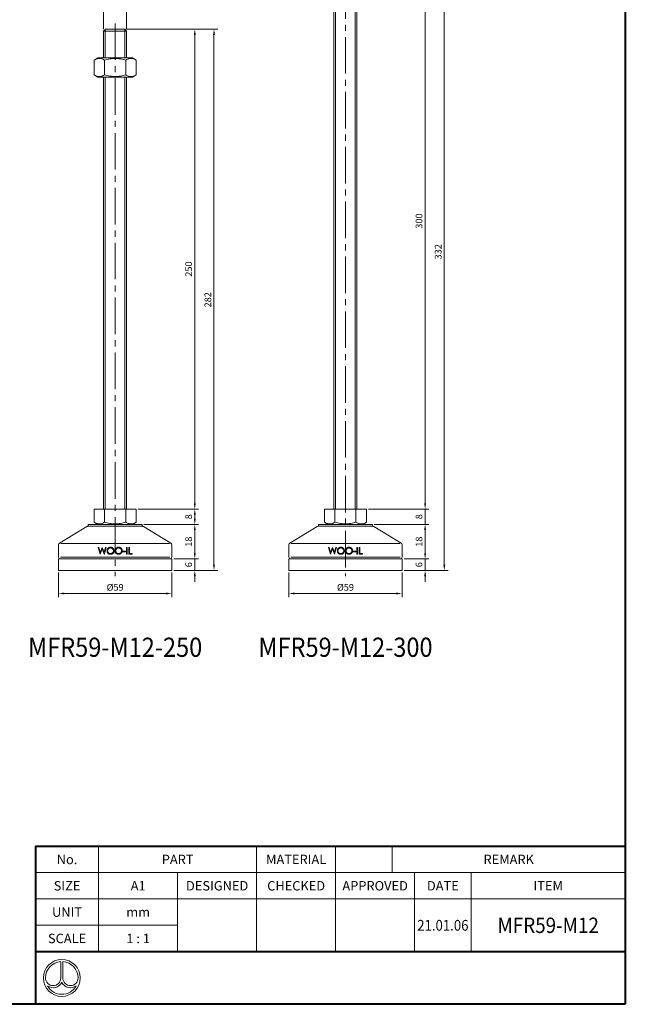
# Model space of a CAD drawing. Units: millimetres. Extents: x 0 to 1093, y 0 to 772.
# Drawn here: x 778 to 1093, y 0 to 513 of the extents above; entities that cross this region are included whole.
import ezdxf
from ezdxf.enums import TextEntityAlignment as Align

# ---------------------------------------------------------------- set-up
doc = ezdxf.new("R2010")
doc.units = ezdxf.units.MM
doc.linetypes.add('CENTER2', pattern=[28.575, 19.05, -3.175, 3.175, -3.175])
doc.layers.get('0').update_dxf_attribs({"lineweight": 15})
for name, color, linetype, lineweight in [('1. DIMENSION', 1, 'Continuous', 15), ('2. CENTER', 3, 'CENTER2', 15), ('4. TEXT', 2, 'Continuous', 15), ('5. TEXT (NOTE)', 8, 'Continuous', 15), ('7. EDGE', 103, 'Continuous', 40)]:
    doc.layers.add(name, color=color, linetype=linetype, lineweight=lineweight)
doc.styles.get("Standard").update_dxf_attribs({"font": 'isocp.shx', "width": 0.9, "bigfont": 'whgtxt.shx'})
doc.styles.add('STYLE2', font='H2GTRM.TTF')
doc.dimstyles.new('AM_ISO', dxfattribs={"dimtxt": 3.5, "dimasz": 3, "dimexe": 2, "dimexo": 1, "dimgap": 1, "dimtad": 1, "dimdsep": 46, "dimtxsty": 'Standard', "dimcen": 0, "dimclrd": 256, "dimclre": 256, "dimclrt": 2, "dimadec": 0, "dimazin": 2, "dimtp": 0.1, "dimtm": 0.1, "dimtfac": 0.71, "dimtmove": 0, "dimatfit": 3, "dimfxl": 0, "dimlwd": -1, "dimlwe": -1, "dimarcsym": 0})

# ---------------------------------------------------------------- blocks, each defined once
blk = doc.blocks.new('*D3')
at = {"layer": '1. DIMENSION'}
for p, q in [((918, 225), (918, 212)), ((977, 225), (977, 212)), ((921, 214), (974, 214))]:
    blk.add_line(p, q, dxfattribs=at)
for points in [[(921, 214.5), (921, 213.5), (918, 214)], [(974, 214.5), (974, 213.5), (977, 214)]]:
    blk.add_solid(points, dxfattribs=at)
at = {"layer": 'DEFPOINTS', "color": 0}
for p in [(918, 226), (977, 226), (977, 214)]:
    blk.add_point(p, dxfattribs=at)
at = {"layer": '1. DIMENSION', "color": 2, "insert": (947.5, 216.75), "char_height": 3.5, "attachment_point": 5}
blk.add_mtext('%%C59', dxfattribs=at)
blk = doc.blocks.new('*D10')
at = {"layer": '1. DIMENSION'}
for p, q in [((821.5, 508), (821.5, 522)), ((824.5, 520), (830.5, 520)), ((833.5, 508), (833.5, 522)), ((833.5, 520), (855.83, 520))]:
    blk.add_line(p, q, dxfattribs=at)
for points in [[(824.5, 520.5), (824.5, 519.5), (821.5, 520)], [(830.5, 520.5), (830.5, 519.5), (833.5, 520)]]:
    blk.add_solid(points, dxfattribs=at)
at = {"layer": 'DEFPOINTS', "color": 0}
for p in [(833.5, 520), (821.5, 507), (833.5, 507)]:
    blk.add_point(p, dxfattribs=at)
at = {"layer": '1. DIMENSION', "color": 2, "insert": (846.16, 522.75), "char_height": 3.5, "attachment_point": 5}
blk.add_mtext('M12x1.75P', dxfattribs=at)
blk = doc.blocks.new('LOGO (A2)')
at = {"layer": '5. TEXT (NOTE)'}
for p, q in [((9.41, 16.66), (9.41, 16.65)), ((9.41, 15.86), (9.41, 9.8)), ((10.19, 16.66), (10.19, 16.65)), ((10.19, 15.86), (10.19, 9.8))]:
    blk.add_line(p, q, dxfattribs=at)
blk.add_circle((9.8, 9.8), 6.86, dxfattribs=at)
for centre, radius, start, end in [((9.8, 9.8), 6.08, 93.6991, 180), ((9.8, 9.8), 6.08, 0, 86.3009), ((6.57, 9.8), 2.84, 180, 0), ((6.57, 9.8), 3.63, 235.4192, 333.112), ((13.03, 9.8), 3.63, 206.888, 304.5808), ((13.03, 9.8), 2.84, 180, 0), ((9.8, 9.8), 6.08, 209.4287, 330.5713)]:
    blk.add_arc(centre, radius, start, end, dxfattribs=at)
blk = doc.blocks.new('표제란 (A1)')
at = {"layer": '1. DIMENSION'}
for p, q in [((-274.4, 27.44), (-274.4, 82.32)), ((-192.08, 27.44), (-192.08, 82.32)), ((-150.92, 27.44), (-150.92, 82.32)), ((-121.52, 68.6), (-121.52, 82.32)), ((-307.328, 68.6), (0, 68.6)), ((-233.24, 27.44), (-233.24, 68.6)), ((-109.76, 27.44), (-109.76, 68.6)), ((-80.36, 27.44), (-80.36, 68.6)), ((-307.328, 54.88), (0, 54.88)), ((-307.328, 41.16), (-233.24, 41.16))]:
    blk.add_line(p, q, dxfattribs=at)
at = {"layer": '7. EDGE'}
for p, q in [((-307.328, 82.32), (0, 82.32)), ((-307.328, 82.32), (-307.328, 0)), ((-307.328, 27.44), (0, 27.44))]:
    blk.add_line(p, q, dxfattribs=at)
at = {"xscale": 1.4, "yscale": 1.4, "zscale": 1.4}
blk.add_blockref('LOGO (A2)', (-307.328, 0), dxfattribs=at)
at = {"layer": '5. TEXT (NOTE)', "style": 'STYLE2'}
for s, p in [('No.', (-290.864, 75.46)), ('PART', (-233.24, 75.46)), ('MATERIAL', (-171.5, 75.46)), ('REMARK', (-60.76, 75.46)), ('SIZE', (-290.864, 61.74)), ('DESIGNED', (-212.66, 61.74)), ('CHECKED', (-171.5, 61.74)), ('APPROVED', (-130.34, 61.74)), ('DATE', (-95.06, 61.74)), ('ITEM', (-40.18, 61.74)), ('UNIT', (-290.864, 48.02)), ('SCALE', (-290.864, 34.3))]:
    blk.add_text(s, height=4.9, dxfattribs=at).set_placement(p, align=Align.MIDDLE_CENTER)
at = {"layer": '5. TEXT (NOTE)'}
for s, p in [('A1', (-253.82, 61.74)), ('mm', (-253.82, 48.02)), ('1 : 1', (-253.82, 34.3))]:
    blk.add_text(s, height=4.9, dxfattribs=at).set_placement(p, align=Align.MIDDLE_CENTER)
blk = doc.blocks.new('*D12')
at = {"layer": '1. DIMENSION'}
for p, q in [((962.5, 250), (991, 250)), ((989, 235), (989, 247)), ((978, 232), (991, 232))]:
    blk.add_line(p, q, dxfattribs=at)
for points in [[(988.5, 247), (989.5, 247), (989, 250)], [(988.5, 235), (989.5, 235), (989, 232)]]:
    blk.add_solid(points, dxfattribs=at)
at = {"layer": 'DEFPOINTS', "color": 0}
for p in [(961.5, 250), (989, 250), (977, 232)]:
    blk.add_point(p, dxfattribs=at)
at = {"layer": '1. DIMENSION', "color": 2, "insert": (986.25, 241), "char_height": 3.5, "attachment_point": 5, "rotation": 90}
blk.add_mtext('18', dxfattribs=at)
blk = doc.blocks.new('*D13')
at = {"layer": '1. DIMENSION'}
for p, q in [((989, 261), (989, 264)), ((959.47, 258), (991, 258)), ((989, 250), (989, 258)), ((962.5, 250), (991, 250)), ((989, 247), (989, 244))]:
    blk.add_line(p, q, dxfattribs=at)
for points in [[(988.5, 261), (989.5, 261), (989, 258)], [(988.5, 247), (989.5, 247), (989, 250)]]:
    blk.add_solid(points, dxfattribs=at)
at = {"layer": 'DEFPOINTS', "color": 0}
for p in [(958.47, 258), (989, 258), (961.5, 250)]:
    blk.add_point(p, dxfattribs=at)
at = {"layer": '1. DIMENSION', "color": 2, "insert": (986.25, 254), "char_height": 3.5, "attachment_point": 5, "rotation": 90}
blk.add_mtext('8', dxfattribs=at)
blk = doc.blocks.new('*D14')
at = {"layer": '1. DIMENSION'}
for p, q in [((953.5, 558), (991, 558)), ((989, 261), (989, 555)), ((959.47, 258), (991, 258))]:
    blk.add_line(p, q, dxfattribs=at)
for points in [[(988.5, 555), (989.5, 555), (989, 558)], [(988.5, 261), (989.5, 261), (989, 258)]]:
    blk.add_solid(points, dxfattribs=at)
at = {"layer": 'DEFPOINTS', "color": 0}
for p in [(952.5, 558), (989, 558), (958.47, 258)]:
    blk.add_point(p, dxfattribs=at)
at = {"layer": '1. DIMENSION', "color": 2, "insert": (986.25, 408), "char_height": 3.5, "attachment_point": 5, "rotation": 90}
blk.add_mtext('300', dxfattribs=at)
blk = doc.blocks.new('*D15')
at = {"layer": '1. DIMENSION'}
for p, q in [((953.5, 558), (1001, 558)), ((999, 229), (999, 555)), ((978, 226), (1001, 226))]:
    blk.add_line(p, q, dxfattribs=at)
for points in [[(998.5, 555), (999.5, 555), (999, 558)], [(998.5, 229), (999.5, 229), (999, 226)]]:
    blk.add_solid(points, dxfattribs=at)
at = {"layer": 'DEFPOINTS', "color": 0}
for p in [(952.5, 558), (999, 558), (977, 226)]:
    blk.add_point(p, dxfattribs=at)
at = {"layer": '1. DIMENSION', "color": 2, "insert": (996.25, 392), "char_height": 3.5, "attachment_point": 5, "rotation": 90}
blk.add_mtext('332', dxfattribs=at)
blk = doc.blocks.new('*D16')
at = {"layer": '1. DIMENSION'}
for p, q in [((989, 235), (989, 238)), ((978, 232), (991, 232)), ((989, 232), (989, 226)), ((978, 226), (991, 226)), ((989, 223), (989, 220))]:
    blk.add_line(p, q, dxfattribs=at)
for points in [[(988.5, 235), (989.5, 235), (989, 232)], [(988.5, 223), (989.5, 223), (989, 226)]]:
    blk.add_solid(points, dxfattribs=at)
at = {"layer": 'DEFPOINTS', "color": 0}
for p in [(977, 232), (977, 226), (989, 226)]:
    blk.add_point(p, dxfattribs=at)
at = {"layer": '1. DIMENSION', "color": 2, "insert": (986.25, 229), "char_height": 3.5, "attachment_point": 5, "rotation": 90}
blk.add_mtext('6', dxfattribs=at)
blk = doc.blocks.new('*D17')
at = {"layer": '1. DIMENSION'}
for p, q in [((798, 225), (798, 212)), ((857, 225), (857, 212)), ((801, 214), (854, 214))]:
    blk.add_line(p, q, dxfattribs=at)
for points in [[(801, 214.5), (801, 213.5), (798, 214)], [(854, 214.5), (854, 213.5), (857, 214)]]:
    blk.add_solid(points, dxfattribs=at)
at = {"layer": 'DEFPOINTS', "color": 0}
for p in [(798, 226), (857, 226), (857, 214)]:
    blk.add_point(p, dxfattribs=at)
at = {"layer": '1. DIMENSION', "color": 2, "insert": (827.5, 216.75), "char_height": 3.5, "attachment_point": 5}
blk.add_mtext('%%C59', dxfattribs=at)
blk = doc.blocks.new('*D18')
at = {"layer": '1. DIMENSION'}
for p, q in [((842.5, 250), (871, 250)), ((869, 235), (869, 247)), ((858, 232), (871, 232))]:
    blk.add_line(p, q, dxfattribs=at)
for points in [[(868.5, 247), (869.5, 247), (869, 250)], [(868.5, 235), (869.5, 235), (869, 232)]]:
    blk.add_solid(points, dxfattribs=at)
at = {"layer": 'DEFPOINTS', "color": 0}
for p in [(841.5, 250), (869, 250), (857, 232)]:
    blk.add_point(p, dxfattribs=at)
at = {"layer": '1. DIMENSION', "color": 2, "insert": (866.25, 241), "char_height": 3.5, "attachment_point": 5, "rotation": 90}
blk.add_mtext('18', dxfattribs=at)
blk = doc.blocks.new('*D19')
at = {"layer": '1. DIMENSION'}
for p, q in [((839.47, 258), (871, 258)), ((869, 253), (869, 255)), ((842.5, 250), (871, 250))]:
    blk.add_line(p, q, dxfattribs=at)
for points in [[(868.5, 255), (869.5, 255), (869, 258)], [(868.5, 253), (869.5, 253), (869, 250)]]:
    blk.add_solid(points, dxfattribs=at)
at = {"layer": 'DEFPOINTS', "color": 0}
for p in [(838.47, 258), (869, 258), (841.5, 250)]:
    blk.add_point(p, dxfattribs=at)
at = {"layer": '1. DIMENSION', "color": 2, "insert": (866.25, 254), "char_height": 3.5, "attachment_point": 5, "rotation": 90}
blk.add_mtext('8', dxfattribs=at)
blk = doc.blocks.new('*D20')
at = {"layer": '1. DIMENSION'}
for p, q in [((833.5, 508), (871, 508)), ((869, 261), (869, 505)), ((839.47, 258), (871, 258))]:
    blk.add_line(p, q, dxfattribs=at)
for points in [[(868.5, 505), (869.5, 505), (869, 508)], [(868.5, 261), (869.5, 261), (869, 258)]]:
    blk.add_solid(points, dxfattribs=at)
at = {"layer": 'DEFPOINTS', "color": 0}
for p in [(832.5, 508), (869, 508), (838.47, 258)]:
    blk.add_point(p, dxfattribs=at)
at = {"layer": '1. DIMENSION', "color": 2, "insert": (866.25, 383), "char_height": 3.5, "attachment_point": 5, "rotation": 90}
blk.add_mtext('250', dxfattribs=at)
blk = doc.blocks.new('*D21')
at = {"layer": '1. DIMENSION'}
for p, q in [((833.5, 508), (881, 508)), ((879, 229), (879, 505)), ((858, 226), (881, 226))]:
    blk.add_line(p, q, dxfattribs=at)
for points in [[(878.5, 505), (879.5, 505), (879, 508)], [(878.5, 229), (879.5, 229), (879, 226)]]:
    blk.add_solid(points, dxfattribs=at)
at = {"layer": 'DEFPOINTS', "color": 0}
for p in [(832.5, 508), (879, 508), (857, 226)]:
    blk.add_point(p, dxfattribs=at)
at = {"layer": '1. DIMENSION', "color": 2, "insert": (876.25, 367), "char_height": 3.5, "attachment_point": 5, "rotation": 90}
blk.add_mtext('282', dxfattribs=at)
blk = doc.blocks.new('*D22')
at = {"layer": '1. DIMENSION'}
for p, q in [((869, 235), (869, 238)), ((858, 232), (871, 232)), ((869, 232), (869, 226)), ((858, 226), (871, 226)), ((869, 223), (869, 220))]:
    blk.add_line(p, q, dxfattribs=at)
for points in [[(868.5, 235), (869.5, 235), (869, 232)], [(868.5, 223), (869.5, 223), (869, 226)]]:
    blk.add_solid(points, dxfattribs=at)
at = {"layer": 'DEFPOINTS', "color": 0}
for p in [(857, 232), (857, 226), (869, 226)]:
    blk.add_point(p, dxfattribs=at)
at = {"layer": '1. DIMENSION', "color": 2, "insert": (866.25, 229), "char_height": 3.5, "attachment_point": 5, "rotation": 90}
blk.add_mtext('6', dxfattribs=at)
blk = doc.blocks.new('202101131419122636')
for p, q in [((-5, 282), (-6, 281)), ((-6, 281), (-6, 267)), ((6, 281), (-6, 281)), ((5, 282), (-5, 282)), ((6, 281), (5, 282)), ((6, 267), (6, 281)), ((-8.97, 267), (-10.97, 265.85)), ((-8.97, 267), (8.97, 267)), ((10.97, 265.85), (8.97, 267)), ((-10.97, 258.15), (-10.97, 265.85)), ((-5.48, 258.15), (-5.48, 265.85)), ((5.48, 258.15), (5.48, 265.85)), ((10.97, 258.15), (10.97, 265.85)), ((-10.97, 258.15), (-8.97, 257)), ((-8.97, 257), (8.97, 257)), ((-6, 257), (-6, 32)), ((6, 32), (6, 257)), ((8.97, 257), (10.97, 258.15)), ((-10.97, 32), (10.97, 32)), ((-10.97, 32), (-10.97, 25.15)), ((-5.48, 32), (-5.48, 25.15)), ((5.48, 32), (5.48, 25.15)), ((10.97, 32), (10.97, 25.15)), ((-14.74, 22.86), (-29.01, 14.29)), ((-14.22, 23), (14.22, 23)), ((-14, 24), (-14, 23)), ((14, 24), (-14, 24)), ((-10.97, 25.15), (-8.97, 24)), ((8.97, 24), (10.97, 25.15)), ((14, 23), (14, 24)), ((29.01, 14.29), (14.74, 22.86)), ((-29.5, 13.43), (-29.5, 7)), ((-28.32, 14), (28.32, 14)), ((-8.77, 12), (-8.45, 12)), ((-7.84, 8.5), (-8.77, 12)), ((-8.45, 12), (-7.76, 9.43)), ((-6.73, 11.18), (-7.8, 8.5)), ((-7.76, 9.43), (-6.74, 12)), ((-6.74, 12), (-6.7, 12)), ((-5.68, 8.5), (-6.73, 11.18)), ((-6.7, 12), (-5.7, 9.45)), ((-5.7, 9.45), (-5.01, 12)), ((-4.69, 12), (-5.63, 8.5)), ((-5.01, 12), (-4.69, 12)), ((5.99, 12), (6.3, 12)), ((5.99, 8.5), (5.99, 12)), ((6.3, 12), (6.3, 8.5)), ((7.2, 12), (7.52, 12)), ((7.2, 8.5), (7.2, 12)), ((7.52, 12), (7.52, 8.86)), ((29.5, 7), (29.5, 13.43)), ((-29.5, 6), (-29.5, 0)), ((29.5, 6), (-29.5, 6)), ((-28.5, 7), (28.5, 7)), ((-7.8, 8.5), (-7.84, 8.5)), ((-5.63, 8.5), (-5.68, 8.5)), ((4.06, 10.03), (5.41, 10.03)), ((4.06, 9.67), (4.06, 10.03)), ((5.41, 9.67), (4.06, 9.67)), ((5.41, 10.03), (5.41, 9.67)), ((6.3, 8.5), (5.99, 8.5)), ((8.86, 8.5), (7.2, 8.5)), ((7.52, 8.86), (8.86, 8.86)), ((8.86, 8.86), (8.86, 8.5)), ((29.5, 0), (29.5, 6)), ((29.5, 0), (-29.5, 0))]:
    blk.add_line(p, q)
for centre, start, end in [((-14.22, 22), 90, 120.9638), ((14.22, 22), 59.0362, 90), ((-28.5, 13.43), 120.9638, 180), ((28.5, 13.43), 0, 59.0362), ((-28.5, 7), 180, 270), ((28.5, 7), 270, 0)]:
    blk.add_arc(centre, 1, start, end)
for points, knots in [([(-5.48, 265.85), (-5.93, 266.1), (-6.38, 266.32), (-7.3, 266.61), (-7.76, 266.69), (-8.46, 266.69), (-8.69, 266.67), (-9.15, 266.6), (-9.38, 266.54), (-10.07, 266.32), (-10.52, 266.1), (-10.97, 265.85)], [0, 0, 0, 0, 0.25, 0.25, 0.5, 0.5, 0.625, 0.625, 0.75, 0.75, 1, 1, 1, 1]), ([(-5.48, 265.85), (-4.59, 266.1), (-3.68, 266.32), (-1.85, 266.61), (-0.93, 266.69), (0.47, 266.69), (0.93, 266.67), (1.86, 266.6), (2.33, 266.54), (3.7, 266.31), (4.6, 266.1), (5.48, 265.85)], [0, 0, 0, 0, 0.25, 0.25, 0.5, 0.5, 0.625, 0.625, 0.75, 0.75, 1, 1, 1, 1]), ([(10.97, 265.85), (10.52, 266.1), (10.07, 266.32), (9.16, 266.61), (8.7, 266.69), (8, 266.69), (7.77, 266.67), (7.3, 266.6), (7.07, 266.54), (6.39, 266.32), (5.93, 266.1), (5.48, 265.85)], [0, 0, 0, 0, 0.25, 0.25, 0.5, 0.5, 0.625, 0.625, 0.75, 0.75, 1, 1, 1, 1]), ([(-10.97, 258.15), (-10.52, 257.9), (-10.07, 257.68), (-9.16, 257.39), (-8.7, 257.31), (-8, 257.31), (-7.77, 257.33), (-7.3, 257.4), (-7.07, 257.46), (-6.39, 257.68), (-5.93, 257.9), (-5.48, 258.15)], [0, 0, 0, 0, 0.25, 0.25, 0.5, 0.5, 0.625, 0.625, 0.75, 0.75, 1, 1, 1, 1]), ([(-5.48, 258.15), (-4.59, 257.9), (-3.68, 257.68), (-1.85, 257.39), (-0.93, 257.31), (0.47, 257.31), (0.93, 257.33), (1.86, 257.4), (2.33, 257.46), (3.7, 257.69), (4.6, 257.9), (5.48, 258.15)], [0, 0, 0, 0, 0.25, 0.25, 0.5, 0.5, 0.625, 0.625, 0.75, 0.75, 1, 1, 1, 1]), ([(5.48, 258.15), (5.93, 257.9), (6.38, 257.68), (7.3, 257.39), (7.76, 257.31), (8.46, 257.31), (8.69, 257.33), (9.15, 257.4), (9.38, 257.46), (10.07, 257.68), (10.52, 257.9), (10.97, 258.15)], [0, 0, 0, 0, 0.25, 0.25, 0.5, 0.5, 0.625, 0.625, 0.75, 0.75, 1, 1, 1, 1]), ([(-5.48, 25.15), (-5.93, 24.9), (-6.38, 24.68), (-7.3, 24.39), (-7.76, 24.31), (-8.46, 24.31), (-8.69, 24.33), (-9.15, 24.4), (-9.38, 24.46), (-10.07, 24.68), (-10.52, 24.9), (-10.97, 25.15)], [0, 0, 0, 0, 0.25, 0.25, 0.5, 0.5, 0.625, 0.625, 0.75, 0.75, 1, 1, 1, 1]), ([(-5.48, 25.15), (-4.59, 24.9), (-3.68, 24.68), (-1.85, 24.39), (-0.93, 24.31), (0.47, 24.31), (0.93, 24.33), (1.86, 24.4), (2.33, 24.46), (3.7, 24.69), (4.6, 24.9), (5.48, 25.15)], [0, 0, 0, 0, 0.25, 0.25, 0.5, 0.5, 0.625, 0.625, 0.75, 0.75, 1, 1, 1, 1]), ([(10.97, 25.15), (10.52, 24.9), (10.07, 24.68), (9.16, 24.39), (8.7, 24.31), (8, 24.31), (7.77, 24.33), (7.3, 24.4), (7.07, 24.46), (6.39, 24.68), (5.93, 24.9), (5.48, 25.15)], [0, 0, 0, 0, 0.25, 0.25, 0.5, 0.5, 0.625, 0.625, 0.75, 0.75, 1, 1, 1, 1]), ([(-4.24, 10.23), (-4.24, 10.3), (-4.24, 10.36), (-4.23, 10.48), (-4.22, 10.54), (-4.19, 10.71), (-4.15, 10.83), (-4.06, 11.06), (-4.01, 11.16), (-3.88, 11.36), (-3.8, 11.46), (-3.63, 11.63), (-3.54, 11.71), (-3.34, 11.84), (-3.24, 11.9), (-3.02, 12), (-2.9, 12.03), (-2.72, 12.07), (-2.66, 12.08), (-2.54, 12.09), (-2.48, 12.09), (-2.42, 12.09)], [0, 0, 0, 0, 0.0625, 0.0625, 0.125, 0.125, 0.25, 0.25, 0.375, 0.375, 0.5, 0.5, 0.625, 0.625, 0.75, 0.75, 0.875, 0.875, 0.9375, 0.9375, 1, 1, 1, 1]), ([(-2.41, 11.73), (-2.51, 11.73), (-2.61, 11.72), (-2.8, 11.68), (-2.89, 11.66), (-3.08, 11.58), (-3.16, 11.54), (-3.33, 11.43), (-3.41, 11.37), (-3.55, 11.23), (-3.61, 11.16), (-3.73, 11), (-3.78, 10.91), (-3.85, 10.73), (-3.88, 10.63), (-3.92, 10.44), (-3.93, 10.34), (-3.93, 10.24)], [0, 0, 0, 0, 0.125, 0.125, 0.25, 0.25, 0.375, 0.375, 0.5, 0.5, 0.625, 0.625, 0.75, 0.75, 0.875, 0.875, 1, 1, 1, 1]), ([(-2.42, 12.09), (-2.3, 12.09), (-2.18, 12.08), (-1.94, 12.04), (-1.82, 12.01), (-1.59, 11.92), (-1.49, 11.86), (-1.29, 11.73), (-1.19, 11.65), (-1.02, 11.48), (-0.94, 11.39), (-0.8, 11.19), (-0.74, 11.08), (-0.65, 10.85), (-0.62, 10.74), (-0.58, 10.56), (-0.57, 10.5), (-0.56, 10.37), (-0.56, 10.31), (-0.56, 10.25)], [0, 0, 0, 0, 0.125, 0.125, 0.25, 0.25, 0.375, 0.375, 0.5, 0.5, 0.625, 0.625, 0.75, 0.75, 0.875, 0.875, 0.9375, 0.9375, 1, 1, 1, 1]), ([(-0.88, 10.25), (-0.88, 10.35), (-0.88, 10.45), (-0.92, 10.64), (-0.95, 10.74), (-1.03, 10.92), (-1.08, 11.01), (-1.19, 11.17), (-1.26, 11.24), (-1.47, 11.44), (-1.65, 11.55), (-1.92, 11.66), (-2.02, 11.69), (-2.21, 11.72), (-2.31, 11.73), (-2.41, 11.73)], [0, 0, 0, 0, 0.125, 0.125, 0.25, 0.25, 0.375, 0.375, 0.5, 0.5, 0.75, 0.75, 0.875, 0.875, 1, 1, 1, 1]), ([(-0.02, 10.23), (-0.02, 10.3), (-0.02, 10.36), (-0.01, 10.48), (0, 10.53), (0.03, 10.71), (0.07, 10.83), (0.16, 11.05), (0.21, 11.16), (0.34, 11.36), (0.41, 11.46), (0.58, 11.63), (0.67, 11.71), (0.87, 11.84), (0.98, 11.9), (1.2, 12), (1.32, 12.03), (1.49, 12.07), (1.55, 12.08), (1.67, 12.09), (1.73, 12.09), (1.79, 12.09)], [0, 0, 0, 0, 0.0625, 0.0625, 0.125, 0.125, 0.25, 0.25, 0.375, 0.375, 0.5, 0.5, 0.625, 0.625, 0.75, 0.75, 0.875, 0.875, 0.9375, 0.9375, 1, 1, 1, 1]), ([(1.81, 11.73), (1.71, 11.73), (1.61, 11.72), (1.42, 11.68), (1.32, 11.66), (1.14, 11.58), (1.05, 11.54), (0.89, 11.43), (0.81, 11.37), (0.67, 11.23), (0.6, 11.16), (0.49, 10.99), (0.44, 10.91), (0.37, 10.73), (0.34, 10.63), (0.3, 10.44), (0.29, 10.34), (0.29, 10.24)], [0, 0, 0, 0, 0.125, 0.125, 0.25, 0.25, 0.375, 0.375, 0.5, 0.5, 0.625, 0.625, 0.75, 0.75, 0.875, 0.875, 1, 1, 1, 1]), ([(1.79, 12.09), (1.92, 12.09), (2.04, 12.08), (2.28, 12.04), (2.4, 12.01), (2.62, 11.92), (2.73, 11.86), (2.93, 11.73), (3.03, 11.65), (3.2, 11.48), (3.28, 11.39), (3.42, 11.19), (3.48, 11.08), (3.57, 10.86), (3.6, 10.74), (3.64, 10.56), (3.64, 10.5), (3.65, 10.37), (3.66, 10.31), (3.66, 10.25)], [0, 0, 0, 0, 0.125, 0.125, 0.25, 0.25, 0.375, 0.375, 0.5, 0.5, 0.625, 0.625, 0.75, 0.75, 0.875, 0.875, 0.9375, 0.9375, 1, 1, 1, 1]), ([(3.34, 10.25), (3.34, 10.35), (3.33, 10.45), (3.3, 10.64), (3.27, 10.74), (3.19, 10.92), (3.14, 11.01), (3.03, 11.17), (2.96, 11.24), (2.75, 11.44), (2.57, 11.55), (2.3, 11.66), (2.2, 11.69), (2.01, 11.72), (1.91, 11.73), (1.81, 11.73)], [0, 0, 0, 0, 0.125, 0.125, 0.25, 0.25, 0.375, 0.375, 0.5, 0.5, 0.75, 0.75, 0.875, 0.875, 1, 1, 1, 1]), ([(-2.4, 8.41), (-2.46, 8.41), (-2.52, 8.41), (-2.64, 8.42), (-2.69, 8.43), (-2.87, 8.46), (-2.99, 8.49), (-3.21, 8.58), (-3.32, 8.64), (-3.52, 8.77), (-3.61, 8.85), (-3.78, 9.02), (-3.86, 9.11), (-4, 9.31), (-4.06, 9.42), (-4.15, 9.64), (-4.18, 9.75), (-4.22, 9.93), (-4.23, 9.99), (-4.24, 10.11), (-4.24, 10.17), (-4.24, 10.23)], [0, 0, 0, 0, 0.0625, 0.0625, 0.125, 0.125, 0.25, 0.25, 0.375, 0.375, 0.5, 0.5, 0.625, 0.625, 0.75, 0.75, 0.875, 0.875, 0.9375, 0.9375, 1, 1, 1, 1]), ([(-3.93, 10.24), (-3.92, 10.14), (-3.92, 10.04), (-3.88, 9.85), (-3.85, 9.75), (-3.77, 9.57), (-3.73, 9.49), (-3.61, 9.33), (-3.55, 9.26), (-3.33, 9.05), (-3.16, 8.94), (-2.89, 8.84), (-2.8, 8.81), (-2.6, 8.78), (-2.51, 8.77), (-2.41, 8.77)], [0, 0, 0, 0, 0.125, 0.125, 0.25, 0.25, 0.375, 0.375, 0.5, 0.5, 0.75, 0.75, 0.875, 0.875, 1, 1, 1, 1]), ([(-2.41, 8.77), (-2.31, 8.77), (-2.21, 8.78), (-2.02, 8.81), (-1.92, 8.84), (-1.73, 8.91), (-1.65, 8.95), (-1.48, 9.06), (-1.4, 9.12), (-1.25, 9.25), (-1.19, 9.33), (-1.08, 9.49), (-1.03, 9.58), (-0.95, 9.76), (-0.92, 9.86), (-0.88, 10.05), (-0.88, 10.15), (-0.88, 10.25)], [0, 0, 0, 0, 0.125, 0.125, 0.25, 0.25, 0.375, 0.375, 0.5, 0.5, 0.625, 0.625, 0.75, 0.75, 0.875, 0.875, 1, 1, 1, 1]), ([(-0.56, 10.25), (-0.56, 10.19), (-0.56, 10.13), (-0.57, 10.01), (-0.58, 9.95), (-0.61, 9.77), (-0.65, 9.66), (-0.74, 9.43), (-0.8, 9.33), (-0.93, 9.13), (-1.01, 9.03), (-1.18, 8.86), (-1.27, 8.78), (-1.47, 8.65), (-1.58, 8.59), (-1.8, 8.5), (-1.91, 8.46), (-2.09, 8.43), (-2.15, 8.42), (-2.27, 8.41), (-2.33, 8.41), (-2.4, 8.41)], [0, 0, 0, 0, 0.0625, 0.0625, 0.125, 0.125, 0.25, 0.25, 0.375, 0.375, 0.5, 0.5, 0.625, 0.625, 0.75, 0.75, 0.875, 0.875, 0.9375, 0.9375, 1, 1, 1, 1]), ([(1.82, 8.41), (1.76, 8.41), (1.7, 8.41), (1.58, 8.42), (1.52, 8.43), (1.35, 8.46), (1.23, 8.49), (1, 8.58), (0.9, 8.64), (0.7, 8.77), (0.61, 8.85), (0.43, 9.02), (0.36, 9.11), (0.22, 9.31), (0.16, 9.42), (0.07, 9.64), (0.03, 9.75), (0, 9.93), (-0.01, 9.99), (-0.02, 10.11), (-0.02, 10.17), (-0.02, 10.23)], [0, 0, 0, 0, 0.0625, 0.0625, 0.125, 0.125, 0.25, 0.25, 0.375, 0.375, 0.5, 0.5, 0.625, 0.625, 0.75, 0.75, 0.875, 0.875, 0.9375, 0.9375, 1, 1, 1, 1]), ([(0.29, 10.24), (0.29, 10.14), (0.3, 10.04), (0.34, 9.85), (0.37, 9.75), (0.44, 9.57), (0.49, 9.49), (0.61, 9.33), (0.67, 9.26), (0.89, 9.05), (1.05, 8.94), (1.32, 8.84), (1.42, 8.81), (1.61, 8.78), (1.71, 8.77), (1.81, 8.77)], [0, 0, 0, 0, 0.125, 0.125, 0.25, 0.25, 0.375, 0.375, 0.5, 0.5, 0.75, 0.75, 0.875, 0.875, 1, 1, 1, 1]), ([(1.81, 8.77), (1.91, 8.77), (2.01, 8.78), (2.2, 8.81), (2.3, 8.84), (2.49, 8.91), (2.57, 8.95), (2.74, 9.06), (2.82, 9.12), (2.97, 9.25), (3.03, 9.33), (3.14, 9.49), (3.19, 9.58), (3.27, 9.76), (3.3, 9.86), (3.33, 10.05), (3.34, 10.15), (3.34, 10.25)], [0, 0, 0, 0, 0.125, 0.125, 0.25, 0.25, 0.375, 0.375, 0.5, 0.5, 0.625, 0.625, 0.75, 0.75, 0.875, 0.875, 1, 1, 1, 1]), ([(3.66, 10.25), (3.66, 10.19), (3.65, 10.13), (3.64, 10.01), (3.64, 9.95), (3.6, 9.77), (3.57, 9.66), (3.48, 9.43), (3.42, 9.32), (3.29, 9.13), (3.21, 9.03), (3.04, 8.86), (2.95, 8.78), (2.75, 8.65), (2.64, 8.59), (2.42, 8.5), (2.3, 8.46), (2.13, 8.43), (2.07, 8.42), (1.94, 8.41), (1.88, 8.41), (1.82, 8.41)], [0, 0, 0, 0, 0.0625, 0.0625, 0.125, 0.125, 0.25, 0.25, 0.375, 0.375, 0.5, 0.5, 0.625, 0.625, 0.75, 0.75, 0.875, 0.875, 0.9375, 0.9375, 1, 1, 1, 1])]:
    blk.add_open_spline(points, degree=3, knots=knots)
at = {"layer": '1. DIMENSION'}
for p, q in [((-5.12, 281.88), (-5.12, 267)), ((5.12, 267), (5.12, 281.88)), ((-5.12, 257), (-5.12, 32)), ((5.12, 32), (5.12, 257))]:
    blk.add_line(p, q, dxfattribs=at)
at = {"layer": '2. CENTER'}
blk.add_line((0, 285), (0, -3), dxfattribs=at)
blk = doc.blocks.new('202101131419122641')
for p, q in [((-5, 332), (-6, 331)), ((-6, 331), (-6, 317)), ((6, 331), (-6, 331)), ((5, 332), (-5, 332)), ((6, 331), (5, 332)), ((6, 317), (6, 331)), ((-8.97, 317), (-10.97, 315.85)), ((-10.97, 308.15), (-10.97, 315.85)), ((-8.97, 317), (8.97, 317)), ((-5.48, 308.15), (-5.48, 315.85)), ((5.48, 308.15), (5.48, 315.85)), ((10.97, 315.85), (8.97, 317)), ((10.97, 308.15), (10.97, 315.85)), ((-10.97, 308.15), (-8.97, 307)), ((8.97, 307), (10.97, 308.15)), ((-8.97, 307), (8.97, 307)), ((-6, 307), (-6, 32)), ((6, 32), (6, 307)), ((-10.97, 32), (10.97, 32)), ((-10.97, 32), (-10.97, 25.15)), ((-5.48, 32), (-5.48, 25.15)), ((5.48, 32), (5.48, 25.15)), ((10.97, 32), (10.97, 25.15)), ((-14.74, 22.86), (-29.01, 14.29)), ((-14.22, 23), (14.22, 23)), ((-14, 24), (-14, 23)), ((14, 24), (-14, 24)), ((-10.97, 25.15), (-8.97, 24)), ((8.97, 24), (10.97, 25.15)), ((14, 23), (14, 24)), ((29.01, 14.29), (14.74, 22.86)), ((-29.5, 13.43), (-29.5, 7)), ((-28.32, 14), (28.32, 14)), ((-8.77, 12), (-8.45, 12)), ((-7.84, 8.5), (-8.77, 12)), ((-8.45, 12), (-7.76, 9.43)), ((-6.73, 11.18), (-7.8, 8.5)), ((-7.76, 9.43), (-6.74, 12)), ((-6.74, 12), (-6.7, 12)), ((-5.68, 8.5), (-6.73, 11.18)), ((-6.7, 12), (-5.7, 9.45)), ((-5.7, 9.45), (-5.01, 12)), ((-4.69, 12), (-5.63, 8.5)), ((-5.01, 12), (-4.69, 12)), ((5.99, 12), (6.3, 12)), ((5.99, 8.5), (5.99, 12)), ((6.3, 12), (6.3, 8.5)), ((7.2, 12), (7.52, 12)), ((7.2, 8.5), (7.2, 12)), ((7.52, 12), (7.52, 8.86)), ((29.5, 7), (29.5, 13.43)), ((-29.5, 6), (-29.5, 0)), ((29.5, 6), (-29.5, 6)), ((-28.5, 7), (28.5, 7)), ((-7.8, 8.5), (-7.84, 8.5)), ((-5.63, 8.5), (-5.68, 8.5)), ((4.06, 10.03), (5.41, 10.03)), ((4.06, 9.67), (4.06, 10.03)), ((5.41, 9.67), (4.06, 9.67)), ((5.41, 10.03), (5.41, 9.67)), ((6.3, 8.5), (5.99, 8.5)), ((8.86, 8.5), (7.2, 8.5)), ((7.52, 8.86), (8.86, 8.86)), ((8.86, 8.86), (8.86, 8.5)), ((29.5, 0), (29.5, 6)), ((29.5, 0), (-29.5, 0))]:
    blk.add_line(p, q)
for centre, start, end in [((-14.22, 22), 90, 120.9638), ((14.22, 22), 59.0362, 90), ((-28.5, 13.43), 120.9638, 180), ((28.5, 13.43), 0, 59.0362), ((-28.5, 7), 180, 270), ((28.5, 7), 270, 0)]:
    blk.add_arc(centre, 1, start, end)
for points, knots in [([(-5.48, 315.85), (-5.93, 316.1), (-6.38, 316.32), (-7.3, 316.61), (-7.76, 316.69), (-8.46, 316.69), (-8.69, 316.67), (-9.15, 316.6), (-9.38, 316.54), (-10.07, 316.32), (-10.52, 316.1), (-10.97, 315.85)], [0, 0, 0, 0, 0.25, 0.25, 0.5, 0.5, 0.625, 0.625, 0.75, 0.75, 1, 1, 1, 1]), ([(-5.48, 315.85), (-4.59, 316.1), (-3.68, 316.32), (-1.85, 316.61), (-0.93, 316.69), (0.47, 316.69), (0.93, 316.67), (1.86, 316.6), (2.33, 316.54), (3.7, 316.31), (4.6, 316.1), (5.48, 315.85)], [0, 0, 0, 0, 0.25, 0.25, 0.5, 0.5, 0.625, 0.625, 0.75, 0.75, 1, 1, 1, 1]), ([(10.97, 315.85), (10.52, 316.1), (10.07, 316.32), (9.16, 316.61), (8.7, 316.69), (8, 316.69), (7.77, 316.67), (7.3, 316.6), (7.07, 316.54), (6.39, 316.32), (5.93, 316.1), (5.48, 315.85)], [0, 0, 0, 0, 0.25, 0.25, 0.5, 0.5, 0.625, 0.625, 0.75, 0.75, 1, 1, 1, 1]), ([(-10.97, 308.15), (-10.52, 307.9), (-10.07, 307.68), (-9.16, 307.39), (-8.7, 307.31), (-8, 307.31), (-7.77, 307.33), (-7.3, 307.4), (-7.07, 307.46), (-6.39, 307.68), (-5.93, 307.9), (-5.48, 308.15)], [0, 0, 0, 0, 0.25, 0.25, 0.5, 0.5, 0.625, 0.625, 0.75, 0.75, 1, 1, 1, 1]), ([(-5.48, 308.15), (-4.59, 307.9), (-3.68, 307.68), (-1.85, 307.39), (-0.93, 307.31), (0.47, 307.31), (0.93, 307.33), (1.86, 307.4), (2.33, 307.46), (3.7, 307.69), (4.6, 307.9), (5.48, 308.15)], [0, 0, 0, 0, 0.25, 0.25, 0.5, 0.5, 0.625, 0.625, 0.75, 0.75, 1, 1, 1, 1]), ([(5.48, 308.15), (5.93, 307.9), (6.38, 307.68), (7.3, 307.39), (7.76, 307.31), (8.46, 307.31), (8.69, 307.33), (9.15, 307.4), (9.38, 307.46), (10.07, 307.68), (10.52, 307.9), (10.97, 308.15)], [0, 0, 0, 0, 0.25, 0.25, 0.5, 0.5, 0.625, 0.625, 0.75, 0.75, 1, 1, 1, 1]), ([(-5.48, 25.15), (-5.93, 24.9), (-6.38, 24.68), (-7.3, 24.39), (-7.76, 24.31), (-8.46, 24.31), (-8.69, 24.33), (-9.15, 24.4), (-9.38, 24.46), (-10.07, 24.68), (-10.52, 24.9), (-10.97, 25.15)], [0, 0, 0, 0, 0.25, 0.25, 0.5, 0.5, 0.625, 0.625, 0.75, 0.75, 1, 1, 1, 1]), ([(-5.48, 25.15), (-4.59, 24.9), (-3.68, 24.68), (-1.85, 24.39), (-0.93, 24.31), (0.47, 24.31), (0.93, 24.33), (1.86, 24.4), (2.33, 24.46), (3.7, 24.69), (4.6, 24.9), (5.48, 25.15)], [0, 0, 0, 0, 0.25, 0.25, 0.5, 0.5, 0.625, 0.625, 0.75, 0.75, 1, 1, 1, 1]), ([(10.97, 25.15), (10.52, 24.9), (10.07, 24.68), (9.16, 24.39), (8.7, 24.31), (8, 24.31), (7.77, 24.33), (7.3, 24.4), (7.07, 24.46), (6.39, 24.68), (5.93, 24.9), (5.48, 25.15)], [0, 0, 0, 0, 0.25, 0.25, 0.5, 0.5, 0.625, 0.625, 0.75, 0.75, 1, 1, 1, 1]), ([(-4.24, 10.23), (-4.24, 10.3), (-4.24, 10.36), (-4.23, 10.48), (-4.22, 10.54), (-4.19, 10.71), (-4.15, 10.83), (-4.06, 11.06), (-4.01, 11.16), (-3.88, 11.36), (-3.8, 11.46), (-3.63, 11.63), (-3.54, 11.71), (-3.34, 11.84), (-3.24, 11.9), (-3.02, 12), (-2.9, 12.03), (-2.72, 12.07), (-2.66, 12.08), (-2.54, 12.09), (-2.48, 12.09), (-2.42, 12.09)], [0, 0, 0, 0, 0.0625, 0.0625, 0.125, 0.125, 0.25, 0.25, 0.375, 0.375, 0.5, 0.5, 0.625, 0.625, 0.75, 0.75, 0.875, 0.875, 0.9375, 0.9375, 1, 1, 1, 1]), ([(-2.41, 11.73), (-2.51, 11.73), (-2.61, 11.72), (-2.8, 11.68), (-2.89, 11.66), (-3.08, 11.58), (-3.16, 11.54), (-3.33, 11.43), (-3.41, 11.37), (-3.55, 11.23), (-3.61, 11.16), (-3.73, 11), (-3.78, 10.91), (-3.85, 10.73), (-3.88, 10.63), (-3.92, 10.44), (-3.93, 10.34), (-3.93, 10.24)], [0, 0, 0, 0, 0.125, 0.125, 0.25, 0.25, 0.375, 0.375, 0.5, 0.5, 0.625, 0.625, 0.75, 0.75, 0.875, 0.875, 1, 1, 1, 1]), ([(-2.42, 12.09), (-2.3, 12.09), (-2.18, 12.08), (-1.94, 12.04), (-1.82, 12.01), (-1.59, 11.92), (-1.49, 11.86), (-1.29, 11.73), (-1.19, 11.65), (-1.02, 11.48), (-0.94, 11.39), (-0.8, 11.19), (-0.74, 11.08), (-0.65, 10.85), (-0.62, 10.74), (-0.58, 10.56), (-0.57, 10.5), (-0.56, 10.37), (-0.56, 10.31), (-0.56, 10.25)], [0, 0, 0, 0, 0.125, 0.125, 0.25, 0.25, 0.375, 0.375, 0.5, 0.5, 0.625, 0.625, 0.75, 0.75, 0.875, 0.875, 0.9375, 0.9375, 1, 1, 1, 1]), ([(-0.88, 10.25), (-0.88, 10.35), (-0.88, 10.45), (-0.92, 10.64), (-0.95, 10.74), (-1.03, 10.92), (-1.08, 11.01), (-1.19, 11.17), (-1.26, 11.24), (-1.47, 11.44), (-1.65, 11.55), (-1.92, 11.66), (-2.02, 11.69), (-2.21, 11.72), (-2.31, 11.73), (-2.41, 11.73)], [0, 0, 0, 0, 0.125, 0.125, 0.25, 0.25, 0.375, 0.375, 0.5, 0.5, 0.75, 0.75, 0.875, 0.875, 1, 1, 1, 1]), ([(-0.02, 10.23), (-0.02, 10.3), (-0.02, 10.36), (-0.01, 10.48), (0, 10.53), (0.03, 10.71), (0.07, 10.83), (0.16, 11.05), (0.21, 11.16), (0.34, 11.36), (0.41, 11.46), (0.58, 11.63), (0.67, 11.71), (0.87, 11.84), (0.98, 11.9), (1.2, 12), (1.32, 12.03), (1.49, 12.07), (1.55, 12.08), (1.67, 12.09), (1.73, 12.09), (1.79, 12.09)], [0, 0, 0, 0, 0.0625, 0.0625, 0.125, 0.125, 0.25, 0.25, 0.375, 0.375, 0.5, 0.5, 0.625, 0.625, 0.75, 0.75, 0.875, 0.875, 0.9375, 0.9375, 1, 1, 1, 1]), ([(1.81, 11.73), (1.71, 11.73), (1.61, 11.72), (1.42, 11.68), (1.32, 11.66), (1.14, 11.58), (1.05, 11.54), (0.89, 11.43), (0.81, 11.37), (0.67, 11.23), (0.6, 11.16), (0.49, 10.99), (0.44, 10.91), (0.37, 10.73), (0.34, 10.63), (0.3, 10.44), (0.29, 10.34), (0.29, 10.24)], [0, 0, 0, 0, 0.125, 0.125, 0.25, 0.25, 0.375, 0.375, 0.5, 0.5, 0.625, 0.625, 0.75, 0.75, 0.875, 0.875, 1, 1, 1, 1]), ([(1.79, 12.09), (1.92, 12.09), (2.04, 12.08), (2.28, 12.04), (2.4, 12.01), (2.62, 11.92), (2.73, 11.86), (2.93, 11.73), (3.03, 11.65), (3.2, 11.48), (3.28, 11.39), (3.42, 11.19), (3.48, 11.08), (3.57, 10.86), (3.6, 10.74), (3.64, 10.56), (3.64, 10.5), (3.65, 10.37), (3.66, 10.31), (3.66, 10.25)], [0, 0, 0, 0, 0.125, 0.125, 0.25, 0.25, 0.375, 0.375, 0.5, 0.5, 0.625, 0.625, 0.75, 0.75, 0.875, 0.875, 0.9375, 0.9375, 1, 1, 1, 1]), ([(3.34, 10.25), (3.34, 10.35), (3.33, 10.45), (3.3, 10.64), (3.27, 10.74), (3.19, 10.92), (3.14, 11.01), (3.03, 11.17), (2.96, 11.24), (2.75, 11.44), (2.57, 11.55), (2.3, 11.66), (2.2, 11.69), (2.01, 11.72), (1.91, 11.73), (1.81, 11.73)], [0, 0, 0, 0, 0.125, 0.125, 0.25, 0.25, 0.375, 0.375, 0.5, 0.5, 0.75, 0.75, 0.875, 0.875, 1, 1, 1, 1]), ([(-2.4, 8.41), (-2.46, 8.41), (-2.52, 8.41), (-2.64, 8.42), (-2.69, 8.43), (-2.87, 8.46), (-2.99, 8.49), (-3.21, 8.58), (-3.32, 8.64), (-3.52, 8.77), (-3.61, 8.85), (-3.78, 9.02), (-3.86, 9.11), (-4, 9.31), (-4.06, 9.42), (-4.15, 9.64), (-4.18, 9.75), (-4.22, 9.93), (-4.23, 9.99), (-4.24, 10.11), (-4.24, 10.17), (-4.24, 10.23)], [0, 0, 0, 0, 0.0625, 0.0625, 0.125, 0.125, 0.25, 0.25, 0.375, 0.375, 0.5, 0.5, 0.625, 0.625, 0.75, 0.75, 0.875, 0.875, 0.9375, 0.9375, 1, 1, 1, 1]), ([(-3.93, 10.24), (-3.92, 10.14), (-3.92, 10.04), (-3.88, 9.85), (-3.85, 9.75), (-3.77, 9.57), (-3.73, 9.49), (-3.61, 9.33), (-3.55, 9.26), (-3.33, 9.05), (-3.16, 8.94), (-2.89, 8.84), (-2.8, 8.81), (-2.6, 8.78), (-2.51, 8.77), (-2.41, 8.77)], [0, 0, 0, 0, 0.125, 0.125, 0.25, 0.25, 0.375, 0.375, 0.5, 0.5, 0.75, 0.75, 0.875, 0.875, 1, 1, 1, 1]), ([(-2.41, 8.77), (-2.31, 8.77), (-2.21, 8.78), (-2.02, 8.81), (-1.92, 8.84), (-1.73, 8.91), (-1.65, 8.95), (-1.48, 9.06), (-1.4, 9.12), (-1.25, 9.25), (-1.19, 9.33), (-1.08, 9.49), (-1.03, 9.58), (-0.95, 9.76), (-0.92, 9.86), (-0.88, 10.05), (-0.88, 10.15), (-0.88, 10.25)], [0, 0, 0, 0, 0.125, 0.125, 0.25, 0.25, 0.375, 0.375, 0.5, 0.5, 0.625, 0.625, 0.75, 0.75, 0.875, 0.875, 1, 1, 1, 1]), ([(-0.56, 10.25), (-0.56, 10.19), (-0.56, 10.13), (-0.57, 10.01), (-0.58, 9.95), (-0.61, 9.77), (-0.65, 9.66), (-0.74, 9.43), (-0.8, 9.33), (-0.93, 9.13), (-1.01, 9.03), (-1.18, 8.86), (-1.27, 8.78), (-1.47, 8.65), (-1.58, 8.59), (-1.8, 8.5), (-1.91, 8.46), (-2.09, 8.43), (-2.15, 8.42), (-2.27, 8.41), (-2.33, 8.41), (-2.4, 8.41)], [0, 0, 0, 0, 0.0625, 0.0625, 0.125, 0.125, 0.25, 0.25, 0.375, 0.375, 0.5, 0.5, 0.625, 0.625, 0.75, 0.75, 0.875, 0.875, 0.9375, 0.9375, 1, 1, 1, 1]), ([(1.82, 8.41), (1.76, 8.41), (1.7, 8.41), (1.58, 8.42), (1.52, 8.43), (1.35, 8.46), (1.23, 8.49), (1, 8.58), (0.9, 8.64), (0.7, 8.77), (0.61, 8.85), (0.43, 9.02), (0.36, 9.11), (0.22, 9.31), (0.16, 9.42), (0.07, 9.64), (0.03, 9.75), (0, 9.93), (-0.01, 9.99), (-0.02, 10.11), (-0.02, 10.17), (-0.02, 10.23)], [0, 0, 0, 0, 0.0625, 0.0625, 0.125, 0.125, 0.25, 0.25, 0.375, 0.375, 0.5, 0.5, 0.625, 0.625, 0.75, 0.75, 0.875, 0.875, 0.9375, 0.9375, 1, 1, 1, 1]), ([(0.29, 10.24), (0.29, 10.14), (0.3, 10.04), (0.34, 9.85), (0.37, 9.75), (0.44, 9.57), (0.49, 9.49), (0.61, 9.33), (0.67, 9.26), (0.89, 9.05), (1.05, 8.94), (1.32, 8.84), (1.42, 8.81), (1.61, 8.78), (1.71, 8.77), (1.81, 8.77)], [0, 0, 0, 0, 0.125, 0.125, 0.25, 0.25, 0.375, 0.375, 0.5, 0.5, 0.75, 0.75, 0.875, 0.875, 1, 1, 1, 1]), ([(1.81, 8.77), (1.91, 8.77), (2.01, 8.78), (2.2, 8.81), (2.3, 8.84), (2.49, 8.91), (2.57, 8.95), (2.74, 9.06), (2.82, 9.12), (2.97, 9.25), (3.03, 9.33), (3.14, 9.49), (3.19, 9.58), (3.27, 9.76), (3.3, 9.86), (3.33, 10.05), (3.34, 10.15), (3.34, 10.25)], [0, 0, 0, 0, 0.125, 0.125, 0.25, 0.25, 0.375, 0.375, 0.5, 0.5, 0.625, 0.625, 0.75, 0.75, 0.875, 0.875, 1, 1, 1, 1]), ([(3.66, 10.25), (3.66, 10.19), (3.65, 10.13), (3.64, 10.01), (3.64, 9.95), (3.6, 9.77), (3.57, 9.66), (3.48, 9.43), (3.42, 9.32), (3.29, 9.13), (3.21, 9.03), (3.04, 8.86), (2.95, 8.78), (2.75, 8.65), (2.64, 8.59), (2.42, 8.5), (2.3, 8.46), (2.13, 8.43), (2.07, 8.42), (1.94, 8.41), (1.88, 8.41), (1.82, 8.41)], [0, 0, 0, 0, 0.0625, 0.0625, 0.125, 0.125, 0.25, 0.25, 0.375, 0.375, 0.5, 0.5, 0.625, 0.625, 0.75, 0.75, 0.875, 0.875, 0.9375, 0.9375, 1, 1, 1, 1])]:
    blk.add_open_spline(points, degree=3, knots=knots)
at = {"layer": '1. DIMENSION'}
for p, q in [((-5.12, 331.88), (-5.12, 317)), ((5.12, 317), (5.12, 331.88)), ((-5.12, 307), (-5.12, 32)), ((5.12, 32), (5.12, 307))]:
    blk.add_line(p, q, dxfattribs=at)
at = {"layer": '2. CENTER'}
blk.add_line((0, 335), (0, -3), dxfattribs=at)

msp = doc.modelspace()

# ---------------------------------------------------------------- linework, layer by layer
at = {"layer": '7. EDGE'}
msp.add_lwpolyline([(1093.3, 0), (0, 0), (0, 772.2), (1093.3, 772.2)], close=True, dxfattribs=at)

# ---------------------------------------------------------------- block references
for name, p in [('202101131419122641', (947.5, 226)), ('202101131419122636', (827.5, 226))]:
    msp.add_blockref(name, p)
at = {"layer": '1. DIMENSION'}
msp.add_blockref('표제란 (A1)', (1093.3, 0), dxfattribs=at)

# ---------------------------------------------------------------- texts
at = {"width": 0.9}
for s, p in [('MFR59-M12-250', (827.5, 186)), ('MFR59-M12-300', (947.5, 186))]:
    msp.add_text(s, height=10, dxfattribs=at).set_placement(p, align=Align.MIDDLE_CENTER)
at = {"layer": '4. TEXT', "width": 0.9}
for s, height, p in [('21.01.06', 5.6, (998.24, 41.16)), ('MFR59-M12', 8, (1053.12, 41.16))]:
    msp.add_text(s, height=height, dxfattribs=at).set_placement(p, align=Align.MIDDLE_CENTER)

# ---------------------------------------------------------------- dimensions: what is measured, and where the dimension line sits
at = {"layer": '1. DIMENSION'}
for base, p1, p2, picture, middle in [((989, 558), (958.47, 258), (952.5, 558), '*D14', (986.25, 408)), ((999, 558), (977, 226), (952.5, 558), '*D15', (996.25, 392)), ((869, 508), (838.47, 258), (832.5, 508), '*D20', (866.25, 383)), ((879, 508), (857, 226), (832.5, 508), '*D21', (876.25, 367)), ((989, 258), (961.5, 250), (958.47, 258), '*D13', (986.25, 254)), ((869, 258), (841.5, 250), (838.47, 258), '*D19', (866.25, 254)), ((869, 250), (857, 232), (841.5, 250), '*D18', (866.25, 241)), ((989, 250), (977, 232), (961.5, 250), '*D12', (986.25, 241)), ((869, 226), (857, 232), (857, 226), '*D22', (866.25, 229)), ((989, 226), (977, 232), (977, 226), '*D16', (986.25, 229))]:
    dim = msp.add_linear_dim(base=base, p1=p1, p2=p2, angle=90, dimstyle='AM_ISO', dxfattribs=at)
    dim.commit()
    dim.dimension.update_dxf_attribs({"geometry": picture, "text_midpoint": middle})
for base, p1, p2, text, picture, middle in [((833.5, 520), (821.5, 507), (833.5, 507), 'M<>x1.75P', '*D10', (846.163, 522.75)), ((857, 214), (798, 226), (857, 226), '%%C<>', '*D17', (827.5, 216.75)), ((977, 214), (918, 226), (977, 226), '%%C<>', '*D3', (947.5, 216.75))]:
    dim = msp.add_linear_dim(base=base, p1=p1, p2=p2, text=text, dimstyle='AM_ISO', dxfattribs=at)
    dim.commit()
    dim.dimension.update_dxf_attribs({"geometry": picture, "text_midpoint": middle})

doc.saveas('drawing.dxf')
